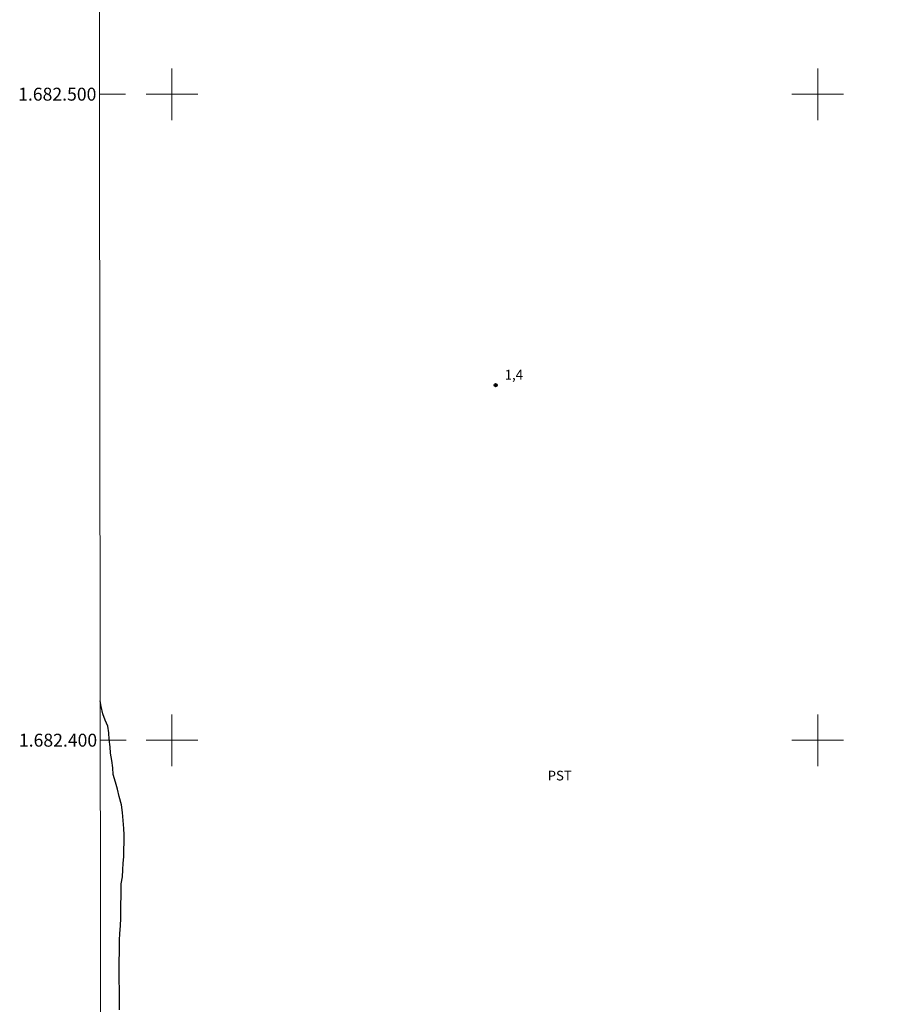
# Model space of a CAD drawing. Units: metres. Extents: x 286472 to 286988, y 1682107 to 1682671.
# Drawn here: x 286476 to 286612, y 1682359 to 1682512 of the extents above; entities that cross this region are included whole.
import ezdxf
from ezdxf.enums import TextEntityAlignment as Align

# ---------------------------------------------------------------- set-up
doc = ezdxf.new("R2010")
doc.units = ezdxf.units.M
doc.header["$MEASUREMENT"] = 0
for name, color, linetype, lineweight in [('Articulacao', 7, 'Continuous', 18), ('Canal', 5, 'Continuous', 25), ('Malha_Coordenadas', 7, 'Continuous', 15)]:
    doc.layers.add(name, color=color, linetype=linetype, lineweight=lineweight)
for name, color, linetype, lineweight, true_color in [('Pto_Cotado', 7, 'Continuous', 9, 0x783c14), ('Topon_Cultura', 7, 'Continuous', 9, 0x00ff33), ('Topon_Pto_Cotado', 7, 'Continuous', 9, 0x783c14)]:
    doc.layers.add(name, color=color, linetype=linetype, lineweight=lineweight, true_color=true_color)
doc.styles.add('Arial', font='arial.ttf', dxfattribs={"height": 1.5})

# ---------------------------------------------------------------- blocks, each defined once
blk = doc.blocks.new('Cotas')
at = {"layer": 'Pto_Cotado'}
blk.add_hatch(color=256, dxfattribs=at).paths.add_polyline_path([(0, 0.24, 1), (0, -0.24, 1)])
at = {"layer": 'Pto_Cotado', "lineweight": -3}
blk.add_lwpolyline([(0, -0.24, -1), (0, 0.24, -1)], format="xyb", close=True, dxfattribs=at)

msp = doc.modelspace()

# ---------------------------------------------------------------- linework, layer by layer
at = {"layer": 'Articulacao', "flags": 128}
msp.add_lwpolyline([(286488.6, 1682666.25), (286971.15, 1682666.83), (286971.8, 1682112.57), (286489.27, 1682111.99), (286488.6, 1682666.25)], close=True, dxfattribs=at)
at = {"layer": 'Canal', "flags": 128}
msp.add_lwpolyline([(286491.88, 1682358.25), (286491.88, 1682359.3), (286491.88, 1682360.44), (286491.88, 1682361.63), (286491.84, 1682362.64), (286491.84, 1682363.78), (286491.84, 1682364.88), (286491.84, 1682365.97), (286491.88, 1682367.03), (286491.89, 1682368.04), (286491.89, 1682369.05), (286491.93, 1682370.06), (286492.06, 1682371.24), (286492.11, 1682372.43), (286492.11, 1682373.57), (286492.11, 1682374.71), (286492.16, 1682375.72), (286492.16, 1682376.73), (286492.16, 1682377.74), (286492.33, 1682378.84), (286492.42, 1682379.93), (286492.47, 1682380.94), (286492.56, 1682381.95), (286492.56, 1682383.05), (286492.6, 1682384.19), (286492.6, 1682385.34), (286492.56, 1682386.34), (286492.43, 1682387.57), (286492.34, 1682388.8), (286492.17, 1682389.99), (286491.82, 1682391.26), (286491.55, 1682392.4), (286491.25, 1682393.5), (286490.9, 1682394.69), (286490.85, 1682395.74), (286490.68, 1682396.88), (286490.5, 1682397.98), (286490.42, 1682398.99), (286490.29, 1682400.13), (286490.24, 1682401.14), (286490.07, 1682402.15), (286489.67, 1682403.12), (286489.28, 1682404.09), (286489.06, 1682405.23), (286488.91, 1682406.11)], dxfattribs=at)
at = {"layer": 'Malha_Coordenadas', "flags": 128}
for points in [[(286500, 1682504), (286500, 1682496)], [(286600, 1682504), (286600, 1682496)], [(286488.8, 1682500), (286492.8, 1682500)], [(286504, 1682500), (286496, 1682500)], [(286604, 1682500), (286596, 1682500)], [(286500, 1682404), (286500, 1682396)], [(286600, 1682404), (286600, 1682396)], [(286488.92, 1682400), (286492.92, 1682400)], [(286504, 1682400), (286496, 1682400)], [(286604, 1682400), (286596, 1682400)]]:
    msp.add_lwpolyline(points, dxfattribs=at)

# ---------------------------------------------------------------- block references
at = {"layer": 'Pto_Cotado'}
msp.add_blockref('Cotas', (286550.13, 1682454.95, 1.35), dxfattribs=at)

# ---------------------------------------------------------------- texts
at = {"layer": 'Malha_Coordenadas', "style": 'Arial'}
for s, p in [('1.682.500', (286488.3, 1682500)), ('1.682.400', (286488.42, 1682400))]:
    msp.add_text(s, height=2, dxfattribs=at).set_placement(p, align=Align.MIDDLE_RIGHT)
at = {"layer": 'Topon_Cultura', "style": 'Arial'}
msp.add_text('PST', height=1.5, rotation=359.9537, dxfattribs=at).set_placement((286558.18, 1682393.77))
at = {"layer": 'Topon_Pto_Cotado', "style": 'Arial'}
msp.add_text('1,4', height=1.5, dxfattribs=at).set_placement((286551.53, 1682455.83, 1.35))

doc.saveas('drawing.dxf')
